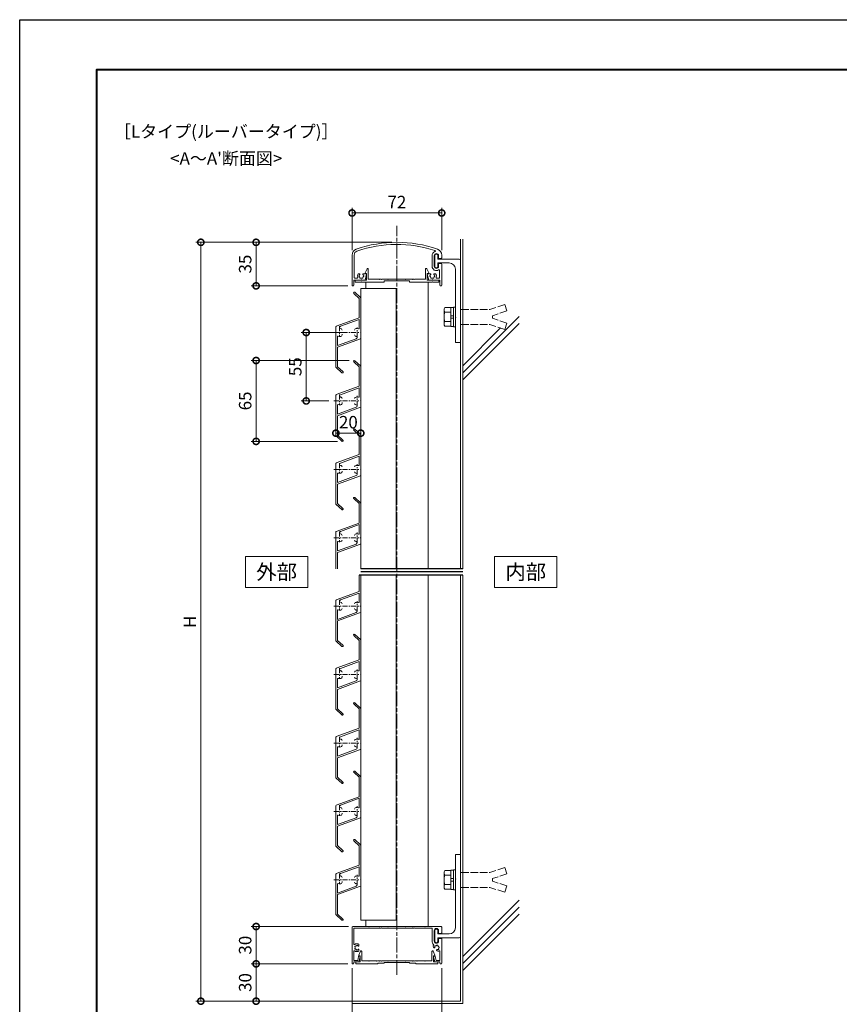
# Model space of a CAD drawing. Units: millimetres. Extents: x 0 to 1680, y 0 to 1188.
# Drawn here: x 0 to 659, y 397 to 1188 of the extents above; entities that cross this region are included whole.
import ezdxf
from ezdxf.enums import TextEntityAlignment as Align

# ---------------------------------------------------------------- set-up
doc = ezdxf.new("R2010")
doc.units = ezdxf.units.MM
for name, pattern in [('AM_ISO02W050', [7.5, 6, -1.5]), ('AM_ISO08W050', [18, 12, -1.5, 3, -1.5]), ('Amconstr', [9999, 9999, 0]), ('CENTER', [7, 4, -1, 1, -1])]:
    doc.linetypes.add(name, pattern=pattern)
for name, color, linetype, lineweight in [('AM_0', 7, 'Continuous', 9), ('AM_1', 14, 'Continuous', 40), ('AM_2', 40, 'Continuous', 9), ('AM_3', 6, 'AM_ISO02W050', 9), ('AM_5', 3, 'Continuous', 9), ('AM_7', 4, 'AM_ISO08W050', 9)]:
    doc.layers.add(name, color=color, linetype=linetype, lineweight=lineweight)
doc.layers.add('AM_CL', color=1, linetype='Amconstr', lineweight=25, plot=False)
doc.layers.add('AM_VIEWS', color=1, linetype='Continuous', lineweight=25, plot=False)
doc.styles.add('ゴシック', font='msgothic.ttc')
doc.dimstyles.new('VF$0', dxfattribs={"dimtxt": 10, "dimasz": 10, "dimexe": 4, "dimexo": 4, "dimgap": 2.5, "dimtad": 3, "dimdsep": 46, "dimtxsty": 'ゴシック', "dimblk": 'DOTSMALL', "dimcen": 0, "dimclrd": 256, "dimclre": 256, "dimclrt": 2, "dimadec": 0, "dimazin": 2, "dimtp": 0.1, "dimtm": 0.1, "dimtfac": 0.71, "dimtmove": 0, "dimatfit": 3, "dimldrblk": 'OPEN30', "dimfxl": 1, "dimtfill": 1, "dimtfillclr": 256, "dimlwd": -1, "dimlwe": -1, "dimarcsym": 0})

# ---------------------------------------------------------------- blocks, each defined once
blk = doc.blocks.new('A1枠（1：4）DL用 New')
at = {"layer": 'AM_1'}
blk.add_lwpolyline([(-194.5, -138.5), (-194.5, 138.5), (194.5, 138.5), (194.5, -138.5)], close=True, dxfattribs=at)
at = {"layer": 'AM_VIEWS'}
blk.add_lwpolyline([(-210, -148.5), (-210, 148.5), (210, 148.5), (210, -148.5)], close=True, dxfattribs=at)
blk = doc.blocks.new('_DotSmall')
at = {"color": 0, "linetype": 'ByBlock', "const_width": 0.5}
blk.add_lwpolyline([(-0.0625, 0, 1), (0.0625, 0, 1)], format="xyb", close=True, dxfattribs=at)
blk = doc.blocks.new('*D263')
at = {"layer": 'AM_5'}
for p, q in [((299.06, 1009.04), (185.95, 1009.04)), ((189.95, 1009.04), (189.95, 974.04)), ((263.56, 974.04), (185.95, 974.04))]:
    blk.add_line(p, q, dxfattribs=at)
at = {"layer": 'Defpoints', "color": 0}
for p in [(303.06, 1009.04), (189.95, 974.04), (267.56, 974.04)]:
    blk.add_point(p, dxfattribs=at)
at = {"layer": 'AM_5', "linetype": 'ByBlock', "xscale": 10, "yscale": 10, "zscale": 10}
for p, rotation in [((189.95, 1009.04), 90), ((189.95, 974.04), 270)]:
    blk.add_blockref('_DotSmall', p, dxfattribs=dict(at, rotation=rotation))
at = {"layer": 'AM_5', "color": 2, "insert": (182.45, 991.54), "char_height": 10, "attachment_point": 5, "rotation": 90, "style": 'ゴシック', "bg_fill": 3, "box_fill_scale": 1.1, "bg_fill_color": 256, "bg_fill_true_color": 13158600, "bg_fill_transparency": 0}
blk.add_mtext('35', dxfattribs=at)
blk = doc.blocks.new('_Open30')
at = {"color": 0, "linetype": 'ByBlock', "lineweight": -2}
for p, q in [((-1, 0.268), (0, 0)), ((0, 0), (-1, -0.268)), ((0, 0), (-1, 0))]:
    blk.add_line(p, q, dxfattribs=at)
blk = doc.blocks.new('*D264')
at = {"layer": 'AM_5'}
for p, q in [((299.06, 1009.04), (141.54, 1009.04)), ((145.54, 399.04), (145.54, 1009.04)), ((336.56, 399.04), (141.54, 399.04))]:
    blk.add_line(p, q, dxfattribs=at)
at = {"layer": 'Defpoints', "color": 0}
for p in [(145.54, 1009.04), (303.06, 1009.04), (340.56, 399.04)]:
    blk.add_point(p, dxfattribs=at)
at = {"layer": 'AM_5', "linetype": 'ByBlock', "xscale": 10, "yscale": 10, "zscale": 10}
for p, rotation in [((145.54, 1009.04), 90), ((145.54, 399.04), 270)]:
    blk.add_blockref('_DotSmall', p, dxfattribs=dict(at, rotation=rotation))
at = {"layer": 'AM_5', "color": 2, "insert": (138.04, 704.04), "char_height": 10, "attachment_point": 5, "rotation": 90, "style": 'ゴシック', "bg_fill": 3, "box_fill_scale": 1.1, "bg_fill_color": 256, "bg_fill_true_color": 13158600, "bg_fill_transparency": 0}
blk.add_mtext('H', dxfattribs=at)
blk = doc.blocks.new('*D265')
at = {"layer": 'AM_5'}
for p, q in [((264.06, 459.04), (185.95, 459.04)), ((189.95, 429.04), (189.95, 459.04)), ((263.56, 429.04), (185.95, 429.04))]:
    blk.add_line(p, q, dxfattribs=at)
at = {"layer": 'Defpoints', "color": 0}
for p in [(189.95, 459.04), (268.06, 459.04), (267.56, 429.04)]:
    blk.add_point(p, dxfattribs=at)
at = {"layer": 'AM_5', "linetype": 'ByBlock', "xscale": 10, "yscale": 10, "zscale": 10}
for p, rotation in [((189.95, 459.04), 90), ((189.95, 429.04), 270)]:
    blk.add_blockref('_DotSmall', p, dxfattribs=dict(at, rotation=rotation))
at = {"layer": 'AM_5', "color": 2, "insert": (182.45, 444.04), "char_height": 10, "attachment_point": 5, "rotation": 90, "style": 'ゴシック', "bg_fill": 3, "box_fill_scale": 1.1, "bg_fill_color": 256, "bg_fill_true_color": 13158600, "bg_fill_transparency": 0}
blk.add_mtext('30', dxfattribs=at)
blk = doc.blocks.new('EX-1344')
at = {"layer": 'AM_0'}
for p, q in [((35.5, 0), (-35.5, 0)), ((-36, -0.5), (-36, -5)), ((-35.5, -5.5), (-33.5, -5.5)), ((-33.5, -3.25), (-33.5, -5.5)), ((-30, -3.25), (-30, -11.75)), ((-22.8, -1.4), (-28.3, -1.4)), ((-28.3, -1.4), (-28.3, -11.75)), ((-22.8, -1.4), (-22.5, -1.1)), ((-22.5, -1.1), (-22.2, -1.4)), ((-14.3, -1.4), (-22.2, -1.4)), ((-14, -1.1), (-14.3, -1.4)), ((-13.7, -1.4), (-14, -1.1)), ((-12.8, -1.4), (-13.7, -1.4)), ((-12.5, -1.1), (-12.8, -1.4)), ((-12.2, -1.4), (-12.5, -1.1)), ((-7.3, -1.4), (-12.2, -1.4)), ((-7.3, -1.4), (-7, -1.1)), ((-7, -1.1), (-6.7, -1.4)), ((-6.7, -1.4), (-0.3, -1.4)), ((-0.3, -1.4), (0, -1.1)), ((0, -1.1), (0.3, -1.4)), ((0.3, -1.4), (6.7, -1.4)), ((7, -1.1), (6.7, -1.4)), ((7.3, -1.4), (7, -1.1)), ((12.2, -1.4), (7.3, -1.4)), ((12.2, -1.4), (12.5, -1.1)), ((12.5, -1.1), (12.8, -1.4)), ((12.8, -1.4), (13.7, -1.4)), ((13.7, -1.4), (14, -1.1)), ((14, -1.1), (14.3, -1.4)), ((14.3, -1.4), (22.2, -1.4)), ((22.5, -1.1), (22.2, -1.4)), ((22.8, -1.4), (22.5, -1.1)), ((34.6, -1.4), (22.8, -1.4)), ((34.6, -1.4), (34.6, -13.95)), ((36, -0.5), (36, -29.5)), ((-36, -10), (-36, -29.5)), ((-35.5, -9.5), (-33.5, -9.5)), ((-33.5, -9.5), (-33.5, -11.75)), ((30.45, -14.87), (30.45, -15.5)), ((-34.6, -20.05), (-34.6, -27.2)), ((-32.41, -19.6), (-31.96, -19.15)), ((-29.4, -16.59), (-29.85, -17.04)), ((30.45, -19.13), (30.45, -18.5)), ((34.6, -20.05), (34.6, -27.2)), ((-35.5, -30), (-35.1, -30)), ((-34.6, -27.2), (-31.51, -27.2)), ((-34.6, -28.5), (-30.5, -28.5)), ((-34.6, -28.5), (-34.6, -29.5)), ((-31.51, -27.2), (-30.75, -24.18)), ((-30.5, -28.5), (-29.41, -24.17)), ((-30.27, -23.8), (-29.7, -23.8)), ((30.5, -28.5), (29.41, -24.17)), ((30.27, -23.8), (29.7, -23.8)), ((34.6, -28.5), (30.5, -28.5)), ((31.51, -27.2), (30.75, -24.18)), ((34.6, -27.2), (31.51, -27.2)), ((34.6, -28.5), (34.6, -29.5)), ((35.5, -30), (35.1, -30))]:
    blk.add_line(p, q, dxfattribs=at)
for centre, radius, start, end in [((-35.5, -0.5), 0.5, 90, 180), ((35.5, -0.5), 0.5, 0, 90), ((-35.5, -5), 0.5, 180, 270), ((-31.75, -3.25), 1.75, 0, 180), ((-35.5, -10), 0.5, 90, 180), ((-31.75, -11.75), 1.75, 180, 0), ((-32, -17), 1.65, 125.67372, 144.32627), ((-32.36, -15.65), 0.6, 28.86195, 181.13806), ((-32, -17), 1.65, 65.67372, 84.32629), ((-31.01, -16.01), 0.6, 328.86195, 121.13805), ((-29.11, -14.69), 0.5, 131.91733, 218.64783), ((-32, -17), 3.2, 30.52249, 38.64783), ((-31.75, -11.75), 3.45, 311.91733, 0), ((-30.11, -15.88), 1, 315, 30.52249), ((31.45, -14.87), 1, 104.47751, 180), ((30.75, -15.5), 0.3, 180, 309.86834), ((32, -17), 1.65, 110.67372, 129.86834), ((32, -17), 3.2, 55.41939, 104.47751), ((32, -15.6), 0.6, 13.86195, 166.13805), ((32, -17), 1.65, 50.67371, 69.32628), ((33.21, -16.3), 0.6, 313.86194, 106.13805), ((34.1, -13.95), 0.5, 235.41939, 0), ((-34.1, -20.05), 0.5, 55.44819, 180), ((-33.35, -16.64), 0.6, 88.86195, 241.13804), ((-32, -17), 3.2, 235.44819, 239.47751), ((-32, -17), 1.65, 185.67371, 204.32628), ((-33.12, -18.9), 1, 239.47751, 315), ((-32.99, -17.99), 0.6, 148.86195, 301.13805), ((-32, -17), 1.65, 245.67372, 264.86834), ((-32.18, -18.94), 0.3, 315, 84.86834), ((-32, -17), 1.65, 5.13166, 24.32628), ((-30.06, -16.83), 0.3, 185.13166, 315), ((30.75, -18.5), 0.3, 50.13166, 180), ((31.45, -19.13), 1, 180, 255.52249), ((32, -17), 1.65, 230.13166, 249.32628), ((32, -17), 3.2, 255.52249, 304.58061), ((32, -18.4), 0.6, 193.86195, 346.13805), ((32, -17), 1.65, 290.67372, 309.32629), ((33.21, -17.7), 0.6, 253.86196, 46.13805), ((32, -17), 1.65, 350.67373, 9.32628), ((34.1, -20.05), 0.5, 0, 124.58061), ((-35.5, -29.5), 0.5, 180, 270), ((-35.1, -29.5), 0.5, 270, 360), ((-30.27, -24.3), 0.5, 90, 165.85004), ((-29.7, -24.1), 0.3, 345.85004, 90), ((29.7, -24.1), 0.3, 90, 194.14996), ((30.27, -24.3), 0.5, 14.14996, 90), ((35.1, -29.5), 0.5, 180, 270), ((35.5, -29.5), 0.5, 270, 0)]:
    blk.add_arc(centre, radius, start, end, dxfattribs=at)
blk = doc.blocks.new('EX-1276')
at = {"layer": 'AM_0'}
for p, q in [((-30.6, 6), (-29.16, 9.21)), ((-28.2, 1.5), (-28.2, 9)), ((28.2, 1.5), (28.2, 9)), ((30.6, 6), (29.16, 9.21)), ((-33, 0.5), (-33, -1)), ((-33, 0.5), (-29.4, 0.5)), ((-30.6, 5.5), (-30.6, 6)), ((-29.4, 5.5), (-30.6, 5.5)), ((-29.4, 0.5), (-29.4, 5.5)), ((-22.8, 1.5), (-28.2, 1.5)), ((-22.8, 1.5), (-22.5, 1.2)), ((-22.5, 1.2), (-22.2, 1.5)), ((-16.3, 1.5), (-22.2, 1.5)), ((-16.3, 1.5), (-16, 1.2)), ((-16, 1.2), (-15.7, 1.5)), ((-14.3, 1.5), (-15.7, 1.5)), ((-14, 1.2), (-14.3, 1.5)), ((-13.7, 1.5), (-14, 1.2)), ((-12.8, 1.5), (-13.7, 1.5)), ((-12.5, 1.2), (-12.8, 1.5)), ((-12.2, 1.5), (-12.5, 1.2)), ((-7.3, 1.5), (-12.2, 1.5)), ((-10.25, 0), (-10.25, -0.5)), ((10.25, 0), (-10.25, 0)), ((-7.3, 1.5), (-7, 1.2)), ((-7, 1.2), (-6.7, 1.5)), ((-6.7, 1.5), (-0.3, 1.5)), ((-0.3, 1.5), (0, 1.2)), ((0, 1.2), (0.3, 1.5)), ((0.3, 1.5), (6.7, 1.5)), ((7, 1.2), (6.7, 1.5)), ((7.3, 1.5), (7, 1.2)), ((12.2, 1.5), (7.3, 1.5)), ((10.25, 0), (10.25, -0.5)), ((12.2, 1.5), (12.5, 1.2)), ((12.5, 1.2), (12.8, 1.5)), ((12.8, 1.5), (13.7, 1.5)), ((13.7, 1.5), (14, 1.2)), ((14, 1.2), (14.3, 1.5)), ((14.3, 1.5), (15.7, 1.5)), ((15.7, 1.5), (16, 1.2)), ((16, 1.2), (16.3, 1.5)), ((16.3, 1.5), (22.2, 1.5)), ((22.5, 1.2), (22.2, 1.5)), ((22.8, 1.5), (22.5, 1.2)), ((22.8, 1.5), (28.2, 1.5)), ((29.4, 5.5), (30.6, 5.5)), ((29.4, 0.5), (29.4, 5.5)), ((33, 0.5), (29.4, 0.5)), ((30.6, 5.5), (30.6, 6)), ((33, 0.5), (33, -1)), ((-15.25, -1), (-33, -1)), ((-15.25, -0.5), (-15.25, -1)), ((-10.25, -0.5), (-15.25, -0.5)), ((10.25, -0.5), (15.25, -0.5)), ((15.25, -0.5), (15.25, -1)), ((15.25, -1), (33, -1))]:
    blk.add_line(p, q, dxfattribs=at)
for centre, start, end in [((-28.7, 9), 359.99997, 155.74494), ((28.7, 9), 24.25506, 180.00003)]:
    blk.add_arc(centre, 0.5, start, end, dxfattribs=at)
blk = doc.blocks.new('*D266')
at = {"layer": 'AM_5'}
for p, q in [((267.06, 1002.84), (267.06, 1036.63)), ((267.06, 1032.63), (339.06, 1032.63)), ((339.06, 1002.84), (339.06, 1036.63))]:
    blk.add_line(p, q, dxfattribs=at)
at = {"layer": 'Defpoints', "color": 0}
for p in [(339.06, 1032.63), (267.06, 998.84), (339.06, 998.84)]:
    blk.add_point(p, dxfattribs=at)
at = {"layer": 'AM_5', "linetype": 'ByBlock', "xscale": 10, "yscale": 10, "zscale": 10, "rotation": 180}
blk.add_blockref('_DotSmall', (267.06, 1032.63), dxfattribs=at)
at = {"layer": 'AM_5', "linetype": 'ByBlock', "xscale": 10, "yscale": 10, "zscale": 10}
blk.add_blockref('_DotSmall', (339.06, 1032.63), dxfattribs=at)
at = {"layer": 'AM_5', "color": 2, "insert": (303.06, 1040.13), "char_height": 10, "attachment_point": 5, "style": 'ゴシック', "bg_fill": 3, "box_fill_scale": 1.1, "bg_fill_color": 256, "bg_fill_true_color": 13158600, "bg_fill_transparency": 0}
blk.add_mtext('72', dxfattribs=at)
blk = doc.blocks.new('*D274')
at = {"layer": 'AM_5'}
for p, q in [((264.81, 914.04), (185.95, 914.04)), ((189.95, 914.04), (189.95, 849.04)), ((255.31, 849.04), (185.95, 849.04))]:
    blk.add_line(p, q, dxfattribs=at)
at = {"layer": 'Defpoints', "color": 0}
for p in [(268.81, 914.04), (189.95, 849.04), (259.31, 849.04)]:
    blk.add_point(p, dxfattribs=at)
at = {"layer": 'AM_5', "linetype": 'ByBlock', "xscale": 10, "yscale": 10, "zscale": 10}
for p, rotation in [((189.95, 914.04), 90), ((189.95, 849.04), 270)]:
    blk.add_blockref('_DotSmall', p, dxfattribs=dict(at, rotation=rotation))
at = {"layer": 'AM_5', "color": 2, "insert": (182.45, 881.54), "char_height": 10, "attachment_point": 5, "rotation": 90, "style": 'ゴシック', "bg_fill": 3, "box_fill_scale": 1.1, "bg_fill_color": 256, "bg_fill_true_color": 13158600, "bg_fill_transparency": 0}
blk.add_mtext('65', dxfattribs=at)
blk = doc.blocks.new('*D275')
at = {"layer": 'AM_5'}
blk.add_line((274.06, 855.64), (254.06, 855.64), dxfattribs=at)
at = {"layer": 'AM_5', "linetype": 'ByBlock', "xscale": 10, "yscale": 10, "zscale": 10, "rotation": 180}
blk.add_blockref('_DotSmall', (254.06, 855.64), dxfattribs=at)
at = {"layer": 'AM_5', "linetype": 'ByBlock', "xscale": 10, "yscale": 10, "zscale": 10}
blk.add_blockref('_DotSmall', (274.06, 855.64), dxfattribs=at)
at = {"layer": 'AM_5', "color": 2, "insert": (264.06, 863.14), "char_height": 10, "attachment_point": 5, "style": 'ゴシック', "bg_fill": 3, "box_fill_scale": 1.1, "bg_fill_color": 256, "bg_fill_true_color": 13158600, "bg_fill_transparency": 0}
blk.add_mtext('20', dxfattribs=at)
at = {"layer": 'Defpoints', "color": 0}
for p in [(274.06, 871.89), (254.06, 867.48), (254.06, 855.64)]:
    blk.add_point(p, dxfattribs=at)
blk = doc.blocks.new('*D276')
at = {"layer": 'AM_5'}
for p, q in [((262.66, 936.54), (226.2, 936.54)), ((230.2, 936.54), (230.2, 881.54)), ((248.41, 881.54), (226.2, 881.54))]:
    blk.add_line(p, q, dxfattribs=at)
at = {"layer": 'Defpoints', "color": 0}
for p in [(266.66, 936.54), (230.2, 881.54), (252.41, 881.54)]:
    blk.add_point(p, dxfattribs=at)
at = {"layer": 'AM_5', "linetype": 'ByBlock', "xscale": 10, "yscale": 10, "zscale": 10}
for p, rotation in [((230.2, 936.54), 90), ((230.2, 881.54), 270)]:
    blk.add_blockref('_DotSmall', p, dxfattribs=dict(at, rotation=rotation))
at = {"layer": 'AM_5', "color": 2, "insert": (222.7, 909.04), "char_height": 10, "attachment_point": 5, "rotation": 90, "style": 'ゴシック', "bg_fill": 3, "box_fill_scale": 1.1, "bg_fill_color": 256, "bg_fill_true_color": 13158600, "bg_fill_transparency": 0}
blk.add_mtext('55', dxfattribs=at)
blk = doc.blocks.new('EX-1298')
at = {"layer": 'AM_0'}
for p, q in [((-25.6, 6.5), (-23.94, 9.73)), ((-23, 1.5), (-23, 9.5)), ((23, 1.5), (23, 9.5)), ((25.6, 6.5), (23.94, 9.73)), ((-33.6, 0.5), (-33.6, -1)), ((-33.6, 0.5), (-24.4, 0.5)), ((-25.6, 6), (-25.6, 6.5)), ((-24.4, 6), (-25.6, 6)), ((-24.4, 0.5), (-24.4, 6)), ((-14.3, 1.5), (-23, 1.5)), ((-14, 1.2), (-14.3, 1.5)), ((-13.7, 1.5), (-14, 1.2)), ((-12.8, 1.5), (-13.7, 1.5)), ((-12.5, 1.2), (-12.8, 1.5)), ((-12.2, 1.5), (-12.5, 1.2)), ((-12.2, 1.5), (-7.3, 1.5)), ((-10.25, 0), (10.25, 0)), ((-10.25, 0), (-10.25, -1)), ((-7.3, 1.5), (-7, 1.2)), ((-7, 1.2), (-6.7, 1.5)), ((-0.3, 1.5), (-6.7, 1.5)), ((0, 1.2), (-0.3, 1.5)), ((0.3, 1.5), (0, 1.2)), ((6.7, 1.5), (0.3, 1.5)), ((7, 1.2), (6.7, 1.5)), ((7.3, 1.5), (7, 1.2)), ((7.3, 1.5), (12.2, 1.5)), ((10.25, 0), (10.25, -1)), ((12.2, 1.5), (12.5, 1.2)), ((12.5, 1.2), (12.8, 1.5)), ((12.8, 1.5), (13.7, 1.5)), ((13.7, 1.5), (14, 1.2)), ((14, 1.2), (14.3, 1.5)), ((14.3, 1.5), (23, 1.5)), ((24.4, 6), (25.6, 6)), ((24.4, 0.5), (24.4, 6)), ((33.6, 0.5), (24.4, 0.5)), ((25.6, 6), (25.6, 6.5)), ((33.6, 0.5), (33.6, -1)), ((-28.8, -1), (-33.6, -1)), ((-28.5, -0.7), (-28.8, -1)), ((-28.2, -1), (-28.5, -0.7)), ((-10.25, -1), (-28.2, -1)), ((10.25, -1), (28.2, -1)), ((28.2, -1), (28.5, -0.7)), ((28.5, -0.7), (28.8, -1)), ((28.8, -1), (33.6, -1))]:
    blk.add_line(p, q, dxfattribs=at)
for centre, start, end in [((-23.5, 9.5), 359.99996, 152.85396), ((23.5, 9.5), 27.14604, 180.00004)]:
    blk.add_arc(centre, 0.5, start, end, dxfattribs=at)
blk = doc.blocks.new('EX-1347')
at = {"layer": 'AM_0'}
for p, q in [((-36, -10.2), (-36, -34.5)), ((-34.3, -10.2), (-34.3, -28.3)), ((28.3, -10.75), (28.3, -19.25)), ((30, -10.75), (30, -19.25)), ((33.5, -10.75), (33.5, -13)), ((35.5, -13), (33.5, -13)), ((36, -10.2), (36, -12.5)), ((35.5, -17), (33.5, -17)), ((33.5, -17), (33.5, -19.25)), ((34.3, -22.63), (34.3, -28.3)), ((36, -17.5), (36, -34.5)), ((-34.6, -30.5), (-34.6, -34.5)), ((-34.6, -30.5), (-28.8, -30.5)), ((-33.8, -28.8), (-31.97, -28.8)), ((-29.95, -25.25), (-30.57, -25.25)), ((-28.2, -30.5), (-25.6, -30.5)), ((-24.7, -25.25), (-27.05, -25.25)), ((-25.6, -30.5), (-24.41, -25.62)), ((25.6, -30.5), (24.41, -25.62)), ((24.7, -25.25), (27.05, -25.25)), ((28.2, -30.5), (25.6, -30.5)), ((34.6, -30.5), (28.8, -30.5)), ((29.95, -25.25), (30.57, -25.25)), ((33.8, -28.8), (31.97, -28.8)), ((34.6, -30.5), (34.6, -34.5)), ((-35.5, -35), (-35.1, -35)), ((35.5, -35), (35.1, -35))]:
    blk.add_line(p, q, dxfattribs=at)
for centre, radius, start, end in [((0, -100), 100, 70.95467, 109.04536), ((-31, -10.2), 5, 109.04536, 180), ((-31, -10.2), 3.3, 109.04536, 180), ((0, -100), 98.3, 71.89639, 109.04536), ((31.75, -10.75), 3.45, 110.13815, 180), ((30.39, -7.04), 0.5, 290.13815, 71.89639), ((31, -10.2), 5, 0, 70.95467), ((31.75, -10.75), 1.75, 0, 180), ((35.5, -12.5), 0.5, 270, 0), ((31.75, -19.25), 3.45, 180, 301.26582), ((31.75, -19.25), 1.75, 180, 0), ((33.8, -22.63), 0.5, 0, 121.26582), ((35.5, -17.5), 0.5, 0, 90), ((-33.8, -28.3), 0.5, 180, 270.00004), ((-31.97, -28.3), 0.5, 270.00004, 20.57002), ((-28.5, -27), 3.2, 160.0673, 200.57002), ((-30.57, -26.25), 1, 90, 160.0673), ((-30, -27), 0.5, 112.02446, 247.97572), ((-28.5, -27), 1.75, 134.98236, 164.64111), ((-28.5, -27), 1.75, 195.359, 224.64122), ((-29.95, -25.55), 0.3, 314.98235, 90), ((-29.25, -28.3), 0.5, 172.02445, 307.97403), ((-28.5, -27), 1.75, 255.3585, 284.64132), ((-28.5, -30.5), 0.3, 359.98407, 180.01601), ((-27.75, -28.3), 0.5, 232.02449, 7.97567), ((-27.05, -25.55), 0.3, 90, 225.01765), ((-28.5, -27), 1.75, 15.35894, 45.01764), ((-28.5, -27), 1.75, 315.35899, 344.64122), ((-27, -27), 0.5, 292.02443, 67.97563), ((-24.7, -25.55), 0.3, 346.27536, 90), ((24.7, -25.55), 0.3, 90, 193.72464), ((27, -27), 0.5, 112.02437, 247.97557), ((28.5, -27), 1.75, 134.98236, 164.64106), ((28.5, -27), 1.75, 195.35878, 224.64101), ((27.05, -25.55), 0.3, 314.98235, 90), ((27.75, -28.3), 0.5, 172.02433, 307.97551), ((28.5, -27), 1.75, 255.35868, 284.6415), ((28.5, -30.5), 0.3, 359.98399, 180.01593), ((29.25, -28.3), 0.5, 232.02597, 7.97555), ((29.95, -25.55), 0.3, 90, 225.01765), ((28.5, -27), 1.75, 15.35889, 45.01764), ((28.5, -27), 1.75, 315.35878, 344.641), ((30, -27), 0.5, 292.02428, 67.97554), ((30.57, -26.25), 1, 19.9327, 90), ((31.97, -28.3), 0.5, 159.42998, 269.99996), ((28.5, -27), 3.2, 339.42998, 19.9327), ((33.8, -28.3), 0.5, 269.99996, 360), ((-35.5, -34.5), 0.5, 180, 270), ((-35.1, -34.5), 0.5, 270, 0), ((35.1, -34.5), 0.5, 180, 270), ((35.5, -34.5), 0.5, 270, 0)]:
    blk.add_arc(centre, radius, start, end, dxfattribs=at)
blk = doc.blocks.new('EX-0991')
at = {"color": 7, "linetype": 'Continuous'}
for p, q in [((-39.99, 18.63), (-44.19, 13.95)), ((-39.31, 17.6), (-43.3, 13.15)), ((-39.62, 18.8), (-7.19, 18.8)), ((-39.31, 17.6), (-23.69, 17.6)), ((-23.69, 17.6), (-16.96, -0.87)), ((-22.41, 17.6), (-15.31, 17.6)), ((-22.41, 17.6), (-16.88, 2.4)), ((-6.72, 18.47), (0, 0)), ((-13.21, 13.8), (-13.8, 13.8)), ((-6.81, 15.2), (-1.28, 0)), ((-8.38, 0), (-1.28, 0)), ((0, 0), (15.62, 0)), ((15.62, 0), (19.61, 4.45)), ((16.31, -1.03), (20.5, 3.65)), ((-16.49, -1.2), (15.93, -1.2))]:
    blk.add_line(p, q, dxfattribs=at)
for centre, radius, start, end in [((-39.62, 18.3), 0.5, 90, 138.12909), ((-15.31, 17.1), 0.5, 339.43001, 90), ((-11.84, 15.8), 3.2, 159.43, 207.0357), ((-7.75, 14.86), 1, 20, 167.05282), ((-7.19, 18.3), 0.5, 20, 90), ((-43.74, 13.55), 0.6, 138.12909, 318.12909), ((-13.8, 14.8), 1, 207.03569, 270), ((-9.88, 14.8), 1, 270, 332.96431), ((-11.84, 15.8), 3.2, 332.96431, 347.05282), ((-15.94, 2.74), 1, 200, 347.05282), ((-11.84, 1.8), 3.2, 152.96431, 167.05282), ((-13.8, 2.8), 1, 90, 152.96431), ((-9.88, 2.8), 1, 27.03569, 90), ((-11.84, 1.8), 3.2, 339.43001, 27.03569), ((-8.38, 0.5), 0.5, 159.43, 270), ((20.06, 4.05), 0.6, 318.12909, 138.12909), ((-16.49, -0.7), 0.5, 200, 270), ((15.93, -0.7), 0.5, 270, 318.12909)]:
    blk.add_arc(centre, radius, start, end, dxfattribs=at)
at = {"layer": 'AM_7', "linetype": 'CENTER'}
for p, q in [((-11.84, 20.44), (-11.84, -0.75)), ((-6.78, 15.8), (-15.11, 15.8)), ((-16.01, 1.8), (-7.68, 1.8))]:
    blk.add_line(p, q, dxfattribs=at)
blk = doc.blocks.new('*D278')
at = {"layer": 'AM_5'}
for p, q in [((263.56, 429.04), (185.95, 429.04)), ((189.95, 429.04), (189.95, 399.04)), ((336.56, 399.04), (185.95, 399.04))]:
    blk.add_line(p, q, dxfattribs=at)
at = {"layer": 'Defpoints', "color": 0}
for p in [(267.56, 429.04), (189.95, 399.04), (340.56, 399.04)]:
    blk.add_point(p, dxfattribs=at)
at = {"layer": 'AM_5', "linetype": 'ByBlock', "xscale": 10, "yscale": 10, "zscale": 10}
for p, rotation in [((189.95, 429.04), 90), ((189.95, 399.04), 270)]:
    blk.add_blockref('_DotSmall', p, dxfattribs=dict(at, rotation=rotation))
at = {"layer": 'AM_5', "color": 2, "insert": (182.45, 414.04), "char_height": 10, "attachment_point": 5, "rotation": 90, "style": 'ゴシック', "bg_fill": 3, "box_fill_scale": 1.1, "bg_fill_color": 256, "bg_fill_true_color": 13158600, "bg_fill_transparency": 0}
blk.add_mtext('30', dxfattribs=at)
blk = doc.blocks.new('M8ナットアンカーB')
at = {"layer": 'AM_0'}
for p, q in [((-1.6, 8), (0, 8)), ((-1.6, -8), (-1.6, 8)), ((0, 8), (0, -8)), ((-9.1, -5.63), (-9.1, 5.63)), ((-8.6, 7.5), (-3.6, 7.5)), ((-8.6, 3.76), (-3.6, 3.76)), ((-3.6, -7.7), (-3.6, 7.7)), ((-3.6, 7.7), (-1.6, 7.7)), ((-3.6, 1), (-1.6, 1)), ((-8.6, -3.76), (-3.6, -3.76)), ((-8.6, -7.5), (-3.6, -7.5)), ((-3.6, -1), (-1.6, -1)), ((-3.6, -7.7), (-1.6, -7.7)), ((-1.6, -8), (0, -8))]:
    blk.add_line(p, q, dxfattribs=at)
for centre, radius, start, end in [((-5.36, 5.63), 3.74, 150.01825, 209.98176), ((5.28, 0), 14.38, 164.83424, 195.16577), ((-5.36, -5.63), 3.74, 150.00002, 209.99997)]:
    blk.add_arc(centre, radius, start, end, dxfattribs=at)
at = {"layer": 'AM_3'}
for p, q in [((39.7, 10), (27.7, 6)), ((39.7, 10), (41.4, 4.9)), ((4.7, 6), (27.7, 6)), ((41.4, 4.9), (29.7, 1)), ((29.7, -1), (29.7, 1)), ((4.7, -6), (27.7, -6)), ((4.7, -6), (27.7, -6)), ((39.7, -10), (27.7, -6)), ((41.4, -4.9), (29.7, -1)), ((39.7, -10), (41.4, -4.9))]:
    blk.add_line(p, q, dxfattribs=at)
blk = doc.blocks.new('EX-1346')
at = {"layer": 'AM_0'}
for p, q in [((0, 4.25), (0, -4.25)), ((2.5, 1.5), (2.5, 4.25)), ((2.5, 1.5), (19.5, 1.5)), ((20.5, -65.5), (20.5, 0.5)), ((2.5, -1.5), (11.5, -1.5)), ((2.5, -1.5), (2.5, -4.25)), ((16.5, -6.5), (16.5, -45.2)), ((16.5, -45.8), (16.5, -65.5)), ((16.5, -65.5), (20.5, -65.5))]:
    blk.add_line(p, q, dxfattribs=at)
for centre, radius, start, end in [((1.25, 4.25), 1.25, 0, 180), ((19.5, 0.5), 1, 0, 90), ((1.25, -4.25), 1.25, 180, 0), ((11.5, -6.5), 5, 0, 90), ((16.5, -45.5), 0.3, 270, 90)]:
    blk.add_arc(centre, radius, start, end, dxfattribs=at)
blk = doc.blocks.new('*D436')
at = {"layer": 'AM_5'}
for p, q in [((267.06, 425.54), (267.06, 367.04)), ((339.06, 425.54), (339.06, 367.04)), ((267.06, 371.04), (339.06, 371.04))]:
    blk.add_line(p, q, dxfattribs=at)
at = {"layer": 'Defpoints', "color": 0}
for p in [(267.06, 429.54), (339.06, 429.54), (339.06, 371.04)]:
    blk.add_point(p, dxfattribs=at)
at = {"layer": 'AM_5', "linetype": 'ByBlock', "xscale": 10, "yscale": 10, "zscale": 10, "rotation": 180}
blk.add_blockref('_DotSmall', (267.06, 371.04), dxfattribs=at)
at = {"layer": 'AM_5', "linetype": 'ByBlock', "xscale": 10, "yscale": 10, "zscale": 10}
blk.add_blockref('_DotSmall', (339.06, 371.04), dxfattribs=at)
at = {"layer": 'AM_5', "color": 2, "insert": (303.06, 378.54), "char_height": 10, "attachment_point": 5, "style": 'ゴシック', "bg_fill": 3, "box_fill_scale": 1.1, "bg_fill_color": 256, "bg_fill_true_color": 13158600, "bg_fill_transparency": 0}
blk.add_mtext('72', dxfattribs=at)

msp = doc.modelspace()

# ---------------------------------------------------------------- linework, layer by layer
at = {"layer": 'AM_0'}
for p, q in [((278.058, 972.04), (278.058, 977.04)), ((328.058, 746.54), (328.058, 977.04)), ((328.058, 749.04), (328.058, 746.54)), ((328.058, 739.041), (328.058, 741.54)), ((328.058, 741.54), (328.058, 459.04)), ((278.058, 464.04), (278.058, 459.04))]:
    msp.add_line(p, q, dxfattribs=at)
msp.add_lwpolyline([(381.541, 731.54), (431.541, 731.54), (431.541, 756.54), (381.541, 756.54)], close=True, dxfattribs=at)
at = {"layer": 'AM_2'}
for p, q in [((354.058, 1011.61), (354.058, 746.54)), ((356.058, 1011.61), (356.058, 746.54)), ((356.058, 904.202), (401.386, 949.529)), ((356.058, 898.546), (401.386, 943.873)), ((356.058, 909.859), (386.369, 940.17)), ((354.056, 749.04), (354.056, 746.54)), ((356.056, 749.04), (356.056, 746.54)), ((354.056, 741.54), (354.058, 399.04)), ((354.058, 741.54), (354.058, 739.041)), ((356.056, 741.54), (356.058, 397.04)), ((356.058, 741.54), (356.058, 739.041)), ((356.058, 435.037), (401.383, 480.363)), ((356.058, 429.38), (401.383, 474.706)), ((356.058, 423.724), (401.383, 469.049))]:
    msp.add_line(p, q, dxfattribs=at)
at = {"layer": 'AM_7'}
msp.add_line((303.058, 420.095), (303.058, 1022.206), dxfattribs=at)
at = {"layer": 'AM_CL'}
for p, q in [((356.058, 746.54), (274.058, 746.54)), ((356.058, 744.04), (274.058, 744.04)), ((356.058, 741.54), (272.858, 741.54))]:
    msp.add_line(p, q, dxfattribs=at)

# ---------------------------------------------------------------- block references
at = {"layer": 'AM_0', "xscale": 4, "yscale": 4, "zscale": 4}
msp.add_blockref('A1枠（1：4）DL用 New', (840, 594), dxfattribs=at)

# ---------------------------------------------------------------- texts
at = {"layer": 'AM_0', "style": 'ゴシック'}
for s, height, p in [('［Lタイプ(ルーバータイプ)］', 10, (165.933, 1098.129)), ("<A～A'断面図>", 10, (165.933, 1076.491)), ('内部', 12, (406.541, 744.04))]:
    msp.add_text(s, height=height, dxfattribs=at).set_placement(p, align=Align.MIDDLE_CENTER)

# ---------------------------------------------------------------- next in the draw order: dimensions: what is measured, and where the dimension line sits
at = {"layer": 'AM_5'}
dim = msp.add_linear_dim(base=(189.95, 974.04), p1=(303.058, 1009.04), p2=(267.558, 974.04), angle=90, dimstyle='VF$0', override={"dimtfill": 1, "dimtfillclr": 256}, dxfattribs=at)
dim.commit()
dim.dimension.update_dxf_attribs({"geometry": '*D263', "text_midpoint": (182.45, 991.54)})

# ---------------------------------------------------------------- next in the draw order: dimensions: what is measured, and where the dimension line sits
dim = msp.add_linear_dim(base=(145.538, 1009.04), p1=(340.558, 399.04), p2=(303.058, 1009.04), angle=90, text='H', dimstyle='VF$0', override={"dimtfill": 1, "dimtfillclr": 256}, dxfattribs=at)
dim.commit()
dim.dimension.update_dxf_attribs({"geometry": '*D264', "text_midpoint": (138.038, 704.04)})

# ---------------------------------------------------------------- next in the draw order: linework, layer by layer
at = {"layer": 'AM_0'}
for p, q in [((274.058, 972.04), (274.058, 746.54)), ((302.558, 972.04), (274.058, 972.04)), ((302.558, 972.04), (302.558, 746.54)), ((274.058, 776.84), (274.058, 814.313)), ((272.858, 799.004), (268.408, 802.993)), ((273.892, 799.689), (269.209, 803.887)), ((274.058, 774.842), (274.058, 807.269)), ((272.858, 783.383), (272.858, 799.004)), ((274.058, 766.89), (274.058, 799.317)), ((254.058, 746.54), (254.058, 776.19)), ((254.387, 776.66), (272.858, 783.383)), ((257.657, 776.573), (272.858, 782.106)), ((272.858, 775.004), (272.858, 782.106)), ((255.258, 760.975), (255.258, 768.076)), ((255.258, 760.975), (270.459, 766.507)), ((255.258, 759.698), (273.729, 766.421)), ((255.258, 746.54), (255.258, 759.698)), ((274.058, 749.04), (274.058, 746.54)), ((272.858, 728.383), (272.858, 741.54)), ((274.058, 711.89), (274.058, 741.54)), ((274.058, 741.54), (274.058, 464.04)), ((274.058, 741.54), (274.058, 739.041)), ((302.558, 741.54), (302.558, 464.04)), ((254.387, 721.66), (272.858, 728.383)), ((254.058, 688.764), (254.058, 721.19)), ((257.657, 721.573), (272.858, 727.106)), ((272.858, 720.004), (272.858, 727.106)), ((255.258, 705.975), (255.258, 713.076)), ((255.258, 705.975), (270.459, 711.507)), ((255.258, 704.698), (273.729, 711.421)), ((255.258, 689.076), (255.258, 704.698)), ((255.258, 689.076), (259.709, 685.087)), ((254.225, 688.391), (258.908, 684.193)), ((274.058, 464.04), (302.558, 464.04))]:
    msp.add_line(p, q, dxfattribs=at)
msp.add_lwpolyline([(181.433, 731.54), (231.433, 731.54), (231.433, 756.54), (181.433, 756.54)], close=True, dxfattribs=at)
for centre, radius, start, end in [((268.808, 803.44), 0.6, 48.129086, 228.129088), ((273.558, 799.317), 0.5, 359.999998, 48.129086), ((254.558, 776.19), 0.5, 109.999999, 180.000002), ((257.999, 775.634), 1, 109.999999, 257.052821), ((255.758, 768.076), 0.5, 69.430008, 180.000002), ((257.058, 771.54), 3.2, 249.430002, 297.035697), ((257.058, 771.54), 3.2, 62.964308, 77.052817), ((258.058, 773.5), 1, 359.999998, 62.964308), ((258.058, 769.581), 1, 297.035687, 359.999998), ((270.058, 773.5), 1, 117.035692, 180.000002), ((270.058, 769.581), 1, 180.000002, 242.964313), ((271.058, 771.54), 3.2, 69.430008, 117.035692), ((271.058, 771.54), 3.2, 242.964313, 257.052821), ((270.117, 767.447), 1, 290.000005, 77.052817), ((272.358, 775.004), 0.5, 249.430002, 0), ((273.558, 766.89), 0.5, 290.000005, 359.999998), ((254.558, 721.19), 0.5, 109.999999, 180.000002), ((257.999, 720.634), 1, 109.999999, 257.052821), ((255.758, 713.076), 0.5, 69.430008, 180.000002), ((257.058, 716.54), 3.2, 249.430002, 297.035697), ((257.058, 716.54), 3.2, 62.964308, 77.052817), ((258.058, 718.5), 1, 359.999998, 62.964308), ((258.058, 714.581), 1, 297.035687, 359.999998), ((270.058, 718.5), 1, 117.035692, 180.000002), ((270.058, 714.581), 1, 180.000002, 242.964313), ((271.058, 716.54), 3.2, 69.430008, 117.035692), ((271.058, 716.54), 3.2, 242.964313, 257.052821), ((270.117, 712.447), 1, 290.000005, 77.052817), ((272.358, 720.004), 0.5, 249.430002, 0), ((273.558, 711.89), 0.5, 290.000005, 359.999998), ((254.558, 688.764), 0.5, 180.000002, 228.129088), ((259.308, 684.64), 0.6, 228.129088, 48.129093)]:
    msp.add_arc(centre, radius, start, end, dxfattribs=at)
at = {"layer": 'AM_7', "linetype": 'CENTER'}
for p, q in [((257.058, 776.607), (257.058, 768.274)), ((271.058, 767.374), (271.058, 775.707)), ((252.414, 771.54), (273.61, 771.54)), ((257.058, 721.607), (257.058, 713.274)), ((271.058, 712.374), (271.058, 720.707)), ((252.414, 716.54), (273.61, 716.54))]:
    msp.add_line(p, q, dxfattribs=at)

# ---------------------------------------------------------------- next in the draw order: block references
at = {"layer": 'AM_0'}
for name, p in [('EX-1298', (303.058, 978.04)), ('M8ナットアンカーB', (350.06, 496.54))]:
    msp.add_blockref(name, p, dxfattribs=at)
at = {"layer": 'AM_0', "xscale": -1, "rotation": 180}
for name, p in [('M8ナットアンカーB', (350.06, 949.04)), ('EX-1346', (333.558, 451.54))]:
    msp.add_blockref(name, p, dxfattribs=at)
at = {"layer": 'AM_5', "rotation": 90}
for p in [(272.858, 673.383), (272.858, 618.383), (272.858, 563.383)]:
    msp.add_blockref('EX-0991', p, dxfattribs=at)

# ---------------------------------------------------------------- next in the draw order: texts
at = {"layer": 'AM_0', "style": 'ゴシック'}
msp.add_text('外部', height=12, dxfattribs=at).set_placement((206.433, 744.04), align=Align.MIDDLE_CENTER)

# ---------------------------------------------------------------- next in the draw order: dimensions: what is measured, and where the dimension line sits
at = {"layer": 'AM_5'}
dim = msp.add_linear_dim(base=(339.058, 1032.634), p1=(267.058, 998.84), p2=(339.058, 998.84), dimstyle='VF$0', override={"dimtix": 1}, dxfattribs=at)
dim.commit()
dim.dimension.update_dxf_attribs({"geometry": '*D266', "text_midpoint": (303.058, 1040.134)})
dim = msp.add_linear_dim(base=(189.95, 849.04), p1=(268.808, 914.04), p2=(259.308, 849.04), angle=90, dimstyle='VF$0', dxfattribs=at)
dim.commit()
dim.dimension.update_dxf_attribs({"geometry": '*D274', "text_midpoint": (182.45, 881.54)})
dim = msp.add_linear_dim(base=(189.95, 459.04), p1=(267.558, 429.04), p2=(268.058, 459.04), angle=90, dimstyle='VF$0', override={"dimtfill": 1, "dimtfillclr": 256}, dxfattribs=at)
dim.commit()
dim.dimension.update_dxf_attribs({"geometry": '*D265', "text_midpoint": (182.45, 444.04)})

# ---------------------------------------------------------------- next in the draw order: block references
at = {"layer": 'AM_0'}
for name, p in [('EX-1347', (303.058, 1009.04)), ('EX-1346', (333.558, 994.04))]:
    msp.add_blockref(name, p, dxfattribs=at)
at = {"layer": 'AM_0', "xscale": -1}
for name, p in [('EX-1344', (303.058, 459.04)), ('EX-1276', (303.058, 430.04))]:
    msp.add_blockref(name, p, dxfattribs=at)
at = {"layer": 'AM_5', "rotation": 90}
msp.add_blockref('EX-0991', (272.858, 508.383), dxfattribs=at)

# ---------------------------------------------------------------- next in the draw order: dimensions: what is measured, and where the dimension line sits
at = {"layer": 'AM_5'}
dim = msp.add_linear_dim(base=(230.2, 881.54), p1=(266.664, 936.54), p2=(252.414, 881.54), angle=90, dimstyle='VF$0', dxfattribs=at)
dim.commit()
dim.dimension.update_dxf_attribs({"geometry": '*D276', "text_midpoint": (222.7, 909.04)})
dim = msp.add_linear_dim(base=(254.058, 855.637), p1=(274.058, 871.89), p2=(254.058, 867.479), dimstyle='VF$0', override={"dimse1": 1, "dimse2": 1}, dxfattribs=at)
dim.commit()
dim.dimension.update_dxf_attribs({"geometry": '*D275', "text_midpoint": (264.058, 863.137)})

# ---------------------------------------------------------------- next in the draw order: block references
at = {"layer": 'AM_5', "rotation": 90}
for p in [(272.858, 948.383), (272.858, 893.383), (272.858, 838.383)]:
    msp.add_blockref('EX-0991', p, dxfattribs=at)

# ---------------------------------------------------------------- next in the draw order: dimensions: what is measured, and where the dimension line sits
at = {"layer": 'AM_5'}
dim = msp.add_linear_dim(base=(189.95, 399.04), p1=(267.558, 429.04), p2=(340.558, 399.04), angle=90, dimstyle='VF$0', dxfattribs=at)
dim.commit()
dim.dimension.update_dxf_attribs({"geometry": '*D278', "text_midpoint": (182.45, 414.04)})

# ---------------------------------------------------------------- next in the draw order: linework, layer by layer
at = {"layer": 'AM_2'}
for p, q in [((267.058, 399.04), (354.058, 399.04)), ((267.058, 397.04), (356.058, 397.04))]:
    msp.add_line(p, q, dxfattribs=at)

# ---------------------------------------------------------------- next in the draw order: dimensions: what is measured, and where the dimension line sits
at = {"layer": 'AM_5'}
dim = msp.add_linear_dim(base=(339.058, 371.04), p1=(267.058, 429.54), p2=(339.058, 429.54), dimstyle='VF$0', dxfattribs=at)
dim.commit()
dim.dimension.update_dxf_attribs({"geometry": '*D436', "text_midpoint": (303.058, 378.54)})

doc.saveas('drawing.dxf')
